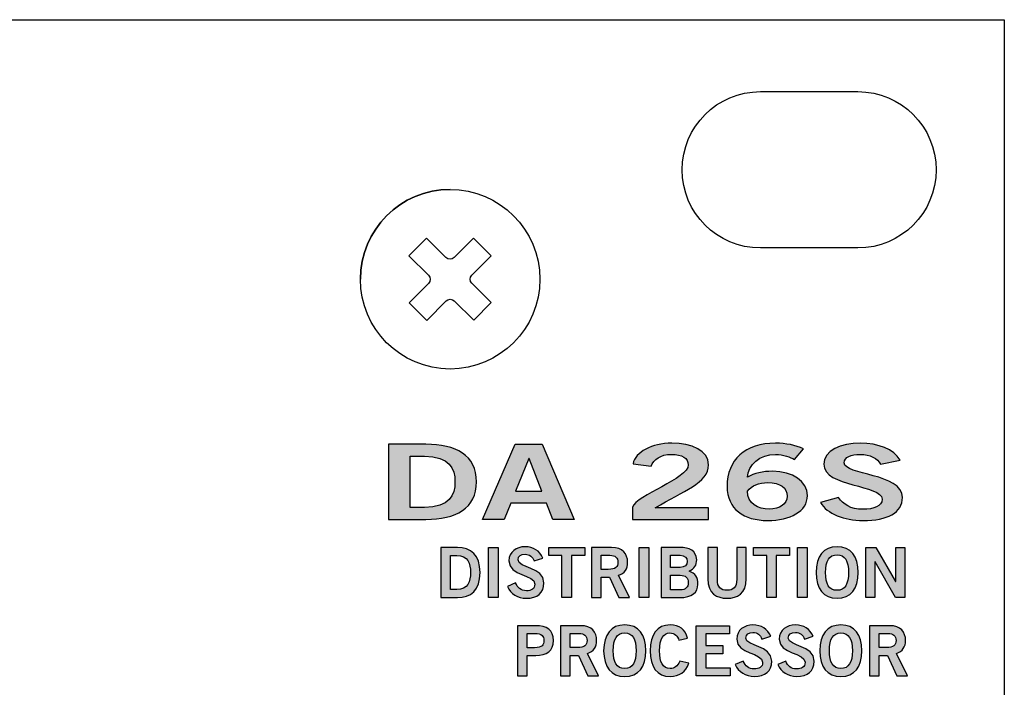
# Model space of a CAD drawing. Extents: x 0 to 19, y 0 to 1.7.
# Drawn here: x 17.4 to 19, y 0.7 to 1.7 of the extents above; entities that cross this region are included whole.
import ezdxf

# ---------------------------------------------------------------- set-up
doc = ezdxf.new("R2010")
doc.units = 0
doc.header["$MEASUREMENT"] = 0
for name, color, linetype in [('HARDWARE', 7, 'CONTINUOUS'), ('METAL', 7, 'CONTINUOUS'), ('WHITE', 7, 'CONTINUOUS')]:
    doc.layers.add(name, color=color, linetype=linetype)

# ---------------------------------------------------------------- blocks, each defined once
blk = doc.blocks.new('BLOCK_284')
at = {"layer": 'WHITE'}
h = blk.add_hatch(color=7, dxfattribs=at)
h.dxf.hatch_style = 2
edge = h.paths.add_edge_path()
edge.add_spline(control_points=[(18.0155, 1.0512), (18.0155, 1.0512), (18.0753, 1.0512), (18.0753, 1.0512), (18.1231, 1.0512), (18.1561, 1.0336), (18.1563, 0.9911), (18.1561, 0.9486), (18.1231, 0.931), (18.0753, 0.931), (18.0753, 0.931), (18.0155, 0.931), (18.0155, 0.931), (18.0155, 0.931), (18.0155, 1.0512), (18.0155, 1.0512)], knot_values=[0, 0, 0, 0, 1, 1, 1, 2, 2, 2, 3, 3, 3, 4, 4, 4, 5, 5, 5, 5], degree=3, periodic=1)
edge = h.paths.add_edge_path()
edge.add_spline(control_points=[(18.05, 0.9503), (18.05, 0.9503), (18.0731, 0.9503), (18.0731, 0.9503), (18.1126, 0.9503), (18.1218, 0.9696), (18.1218, 0.9911), (18.1218, 1.0126), (18.1126, 1.0319), (18.0731, 1.0319), (18.0731, 1.0319), (18.05, 1.0319), (18.05, 1.0319), (18.05, 1.0319), (18.05, 0.9503), (18.05, 0.9503)], knot_values=[0, 0, 0, 0, 1, 1, 1, 2, 2, 2, 3, 3, 3, 4, 4, 4, 5, 5, 5, 5], degree=3, periodic=1)
h = blk.add_hatch(color=7, dxfattribs=at)
h.dxf.hatch_style = 2
h.paths.add_polyline_path([(18.218, 1.0514), (18.2611, 1.0514), (18.3123, 0.931), (18.2781, 0.931), (18.2681, 0.957), (18.211, 0.957), (18.2003, 0.931), (18.166, 0.931)])
h.paths.add_polyline_path([(18.2185, 0.976), (18.2606, 0.976), (18.2403, 1.0283), (18.2398, 1.0283)])
h = blk.add_hatch(color=7, dxfattribs=at)
h.dxf.hatch_style = 2
edge = h.paths.add_edge_path()
edge.add_spline(control_points=[(18.4058, 0.931), (18.4058, 0.931), (18.4058, 0.9508), (18.4058, 0.9508), (18.4113, 0.9696), (18.4948, 0.9963), (18.4948, 1.0183), (18.4948, 1.0288), (18.4845, 1.0349), (18.468, 1.0349), (18.45, 1.0349), (18.4395, 1.0269), (18.4355, 1.0159), (18.4355, 1.0159), (18.4065, 1.0201), (18.4065, 1.0201), (18.4103, 1.0386), (18.4363, 1.0529), (18.4685, 1.0529), (18.5003, 1.0529), (18.5273, 1.0408), (18.5273, 1.0183), (18.5273, 0.9889), (18.4868, 0.9769), (18.4418, 0.9496), (18.4418, 0.9496), (18.5273, 0.9496), (18.5273, 0.9496), (18.5273, 0.9496), (18.5273, 0.931), (18.5273, 0.931), (18.5273, 0.931), (18.4058, 0.931), (18.4058, 0.931)], knot_values=[0, 0, 0, 0, 1, 1, 1, 2, 2, 2, 3, 3, 3, 4, 4, 4, 5, 5, 5, 6, 6, 6, 7, 7, 7, 8, 8, 8, 9, 9, 9, 10, 10, 10, 11, 11, 11, 11], degree=3, periodic=1)
h = blk.add_hatch(color=7, dxfattribs=at)
h.dxf.hatch_style = 2
edge = h.paths.add_edge_path()
edge.add_spline(control_points=[(18.6648, 1.0266), (18.6573, 1.0309), (18.6473, 1.0349), (18.6343, 1.0349), (18.6098, 1.0349), (18.5898, 1.0186), (18.5893, 0.9983), (18.601, 1.0051), (18.6133, 1.0079), (18.6298, 1.0079), (18.6616, 1.0079), (18.6851, 0.9919), (18.6853, 0.969), (18.6851, 0.9438), (18.6578, 0.9293), (18.6215, 0.9293), (18.5838, 0.9293), (18.5568, 0.9473), (18.5568, 0.9839), (18.5568, 1.0259), (18.5853, 1.0529), (18.6343, 1.0529), (18.6518, 1.0529), (18.6653, 1.0496), (18.6791, 1.0439), (18.6791, 1.0439), (18.6648, 1.0266), (18.6648, 1.0266)], knot_values=[0, 0, 0, 0, 1, 1, 1, 2, 2, 2, 3, 3, 3, 4, 4, 4, 5, 5, 5, 6, 6, 6, 7, 7, 7, 8, 8, 8, 9, 9, 9, 9], degree=3, periodic=1)
edge = h.paths.add_edge_path()
edge.add_spline(control_points=[(18.6218, 0.9899), (18.6073, 0.9899), (18.5963, 0.9853), (18.5893, 0.9763), (18.5893, 0.956), (18.6065, 0.9473), (18.624, 0.9473), (18.6413, 0.9473), (18.653, 0.9556), (18.6528, 0.9681), (18.653, 0.9814), (18.642, 0.9899), (18.6218, 0.9899)], knot_values=[0, 0, 0, 0, 1, 1, 1, 2, 2, 2, 3, 3, 3, 4, 4, 4, 4], degree=3, periodic=1)
h = blk.add_hatch(color=7, dxfattribs=at)
h.dxf.hatch_style = 2
edge = h.paths.add_edge_path()
edge.add_spline(control_points=[(18.8021, 1.0193), (18.7968, 1.0286), (18.7861, 1.0349), (18.7698, 1.0349), (18.7548, 1.0349), (18.744, 1.0309), (18.744, 1.0216), (18.744, 1.0009), (18.8371, 1.0053), (18.8371, 0.9663), (18.8371, 0.9416), (18.8138, 0.9293), (18.7738, 0.9293), (18.7443, 0.9293), (18.7165, 0.9403), (18.7063, 0.9578), (18.7063, 0.9578), (18.7348, 0.9661), (18.7348, 0.9661), (18.743, 0.9548), (18.7538, 0.9473), (18.774, 0.9473), (18.7913, 0.9473), (18.8046, 0.9516), (18.8046, 0.9633), (18.8046, 0.9869), (18.7115, 0.9823), (18.7115, 1.0193), (18.7115, 1.0408), (18.7385, 1.0529), (18.7698, 1.0529), (18.7988, 1.0529), (18.8228, 1.0432), (18.8336, 1.0258), (18.8336, 1.0258), (18.8021, 1.0193), (18.8021, 1.0193)], knot_values=[0, 0, 0, 0, 1, 1, 1, 2, 2, 2, 3, 3, 3, 4, 4, 4, 5, 5, 5, 6, 6, 6, 7, 7, 7, 8, 8, 8, 9, 9, 9, 10, 10, 10, 11, 11, 11, 12, 12, 12, 12], degree=3, periodic=1)
h = blk.add_hatch(color=7, dxfattribs=at)
h.dxf.hatch_style = 2
edge = h.paths.add_edge_path()
edge.add_spline(control_points=[(18.0994, 0.8862), (18.0994, 0.8862), (18.1259, 0.8862), (18.1259, 0.8862), (18.1471, 0.8862), (18.1618, 0.8744), (18.1619, 0.8461), (18.1618, 0.8177), (18.1471, 0.806), (18.1259, 0.806), (18.1259, 0.806), (18.0994, 0.806), (18.0994, 0.806), (18.0994, 0.806), (18.0994, 0.8862), (18.0994, 0.8862)], knot_values=[0, 0, 0, 0, 1, 1, 1, 2, 2, 2, 3, 3, 3, 4, 4, 4, 5, 5, 5, 5], degree=3, periodic=1)
edge = h.paths.add_edge_path()
edge.add_spline(control_points=[(18.1147, 0.8189), (18.1147, 0.8189), (18.1249, 0.8189), (18.1249, 0.8189), (18.1424, 0.8189), (18.1466, 0.8317), (18.1466, 0.8461), (18.1466, 0.8604), (18.1424, 0.8733), (18.1249, 0.8733), (18.1249, 0.8733), (18.1147, 0.8733), (18.1147, 0.8733), (18.1147, 0.8733), (18.1147, 0.8189), (18.1147, 0.8189)], knot_values=[0, 0, 0, 0, 1, 1, 1, 2, 2, 2, 3, 3, 3, 4, 4, 4, 5, 5, 5, 5], degree=3, periodic=1)
h = blk.add_hatch(color=7, dxfattribs=at)
h.dxf.hatch_style = 2
h.paths.add_polyline_path([(18.1756, 0.806), (18.1756, 0.8862), (18.1909, 0.8862), (18.1909, 0.806)])
h = blk.add_hatch(color=7, dxfattribs=at)
h.dxf.hatch_style = 2
edge = h.paths.add_edge_path()
edge.add_spline(control_points=[(18.2483, 0.8648), (18.246, 0.8711), (18.2412, 0.8753), (18.234, 0.8753), (18.2273, 0.8753), (18.2226, 0.8726), (18.2226, 0.8664), (18.2226, 0.8526), (18.2639, 0.8555), (18.2639, 0.8295), (18.2639, 0.8131), (18.2536, 0.8049), (18.2358, 0.8049), (18.2227, 0.8049), (18.2104, 0.8122), (18.2058, 0.8239), (18.2058, 0.8239), (18.2185, 0.8294), (18.2185, 0.8294), (18.2221, 0.8219), (18.2269, 0.8169), (18.2359, 0.8169), (18.2436, 0.8169), (18.2494, 0.8197), (18.2494, 0.8275), (18.2494, 0.8433), (18.2081, 0.8402), (18.2081, 0.8648), (18.2081, 0.8792), (18.2201, 0.8873), (18.234, 0.8873), (18.2469, 0.8873), (18.2576, 0.8808), (18.2623, 0.8692), (18.2623, 0.8692), (18.2483, 0.8648), (18.2483, 0.8648)], knot_values=[0, 0, 0, 0, 1, 1, 1, 2, 2, 2, 3, 3, 3, 4, 4, 4, 5, 5, 5, 6, 6, 6, 7, 7, 7, 8, 8, 8, 9, 9, 9, 10, 10, 10, 11, 11, 11, 12, 12, 12, 12], degree=3, periodic=1)
h = blk.add_hatch(color=7, dxfattribs=at)
h.dxf.hatch_style = 2
h.paths.add_polyline_path([(18.3292, 0.8863), (18.3292, 0.8734), (18.3082, 0.8734), (18.3082, 0.806), (18.2929, 0.806), (18.2929, 0.8734), (18.2719, 0.8734), (18.2719, 0.8863)])
h = blk.add_hatch(color=7, dxfattribs=at)
h.dxf.hatch_style = 2
edge = h.paths.add_edge_path()
edge.add_spline(control_points=[(18.3401, 0.806), (18.3401, 0.806), (18.3401, 0.8862), (18.3401, 0.8862), (18.3401, 0.8862), (18.3721, 0.8862), (18.3721, 0.8862), (18.3903, 0.8862), (18.3976, 0.8756), (18.3978, 0.8624), (18.3979, 0.8525), (18.3929, 0.8445), (18.3831, 0.8417), (18.3831, 0.8417), (18.4008, 0.806), (18.4008, 0.806), (18.4008, 0.806), (18.3838, 0.806), (18.3838, 0.806), (18.3838, 0.806), (18.3687, 0.8386), (18.3687, 0.8386), (18.3687, 0.8386), (18.3555, 0.8386), (18.3555, 0.8386), (18.3555, 0.8386), (18.3555, 0.806), (18.3555, 0.806), (18.3555, 0.806), (18.3401, 0.806), (18.3401, 0.806)], knot_values=[0, 0, 0, 0, 1, 1, 1, 2, 2, 2, 3, 3, 3, 4, 4, 4, 5, 5, 5, 6, 6, 6, 7, 7, 7, 8, 8, 8, 9, 9, 9, 10, 10, 10, 10], degree=3, periodic=1)
edge = h.paths.add_edge_path()
edge.add_spline(control_points=[(18.3555, 0.8511), (18.3555, 0.8511), (18.3668, 0.8511), (18.3668, 0.8511), (18.3788, 0.8511), (18.3824, 0.8548), (18.3824, 0.8624), (18.3824, 0.8699), (18.3779, 0.8737), (18.3695, 0.8737), (18.3695, 0.8737), (18.3555, 0.8737), (18.3555, 0.8737), (18.3555, 0.8737), (18.3555, 0.8511), (18.3555, 0.8511)], knot_values=[0, 0, 0, 0, 1, 1, 1, 2, 2, 2, 3, 3, 3, 4, 4, 4, 5, 5, 5, 5], degree=3, periodic=1)
h = blk.add_hatch(color=7, dxfattribs=at)
h.dxf.hatch_style = 2
h.paths.add_polyline_path([(18.4164, 0.806), (18.4164, 0.8862), (18.4317, 0.8862), (18.4317, 0.806)])
h = blk.add_hatch(color=7, dxfattribs=at)
h.dxf.hatch_style = 2
edge = h.paths.add_edge_path()
edge.add_spline(control_points=[(18.4512, 0.8862), (18.4512, 0.8862), (18.481, 0.8862), (18.481, 0.8862), (18.497, 0.8862), (18.5073, 0.8808), (18.5082, 0.8665), (18.5082, 0.8582), (18.5048, 0.8517), (18.496, 0.8483), (18.5064, 0.8441), (18.51, 0.8393), (18.51, 0.8271), (18.51, 0.8146), (18.5012, 0.806), (18.4808, 0.806), (18.4808, 0.806), (18.4512, 0.806), (18.4512, 0.806), (18.4512, 0.806), (18.4512, 0.8862), (18.4512, 0.8862)], knot_values=[0, 0, 0, 0, 1, 1, 1, 2, 2, 2, 3, 3, 3, 4, 4, 4, 5, 5, 5, 6, 6, 6, 7, 7, 7, 7], degree=3, periodic=1)
edge = h.paths.add_edge_path()
edge.add_spline(control_points=[(18.4666, 0.8542), (18.4666, 0.8542), (18.4819, 0.8542), (18.4819, 0.8542), (18.4892, 0.8542), (18.4929, 0.8584), (18.4929, 0.8639), (18.4929, 0.8695), (18.4892, 0.8737), (18.4819, 0.8737), (18.4819, 0.8737), (18.4666, 0.8737), (18.4666, 0.8737), (18.4666, 0.8737), (18.4666, 0.8542), (18.4666, 0.8542)], knot_values=[0, 0, 0, 0, 1, 1, 1, 2, 2, 2, 3, 3, 3, 4, 4, 4, 5, 5, 5, 5], degree=3, periodic=1)
edge = h.paths.add_edge_path()
edge.add_spline(control_points=[(18.4666, 0.8184), (18.4666, 0.8184), (18.4819, 0.8184), (18.4819, 0.8184), (18.4908, 0.8184), (18.4947, 0.8224), (18.4947, 0.8301), (18.4947, 0.8377), (18.4908, 0.8417), (18.4819, 0.8417), (18.4819, 0.8417), (18.4666, 0.8417), (18.4666, 0.8417), (18.4666, 0.8417), (18.4666, 0.8184), (18.4666, 0.8184)], knot_values=[0, 0, 0, 0, 1, 1, 1, 2, 2, 2, 3, 3, 3, 4, 4, 4, 5, 5, 5, 5], degree=3, periodic=1)
h = blk.add_hatch(color=7, dxfattribs=at)
h.dxf.hatch_style = 2
edge = h.paths.add_edge_path()
edge.add_spline(control_points=[(18.5722, 0.8862), (18.5722, 0.8862), (18.5875, 0.8862), (18.5875, 0.8862), (18.5875, 0.8862), (18.5875, 0.836), (18.5875, 0.836), (18.5875, 0.8125), (18.5731, 0.8049), (18.5568, 0.8049), (18.5405, 0.8049), (18.526, 0.8125), (18.526, 0.836), (18.526, 0.836), (18.526, 0.8862), (18.526, 0.8862), (18.526, 0.8862), (18.5413, 0.8862), (18.5413, 0.8862), (18.5413, 0.8862), (18.5413, 0.8353), (18.5413, 0.8353), (18.5413, 0.8223), (18.5465, 0.8177), (18.5568, 0.8177), (18.5671, 0.8177), (18.5722, 0.8223), (18.5722, 0.8353), (18.5722, 0.8353), (18.5722, 0.8862), (18.5722, 0.8862)], knot_values=[0, 0, 0, 0, 1, 1, 1, 2, 2, 2, 3, 3, 3, 4, 4, 4, 5, 5, 5, 6, 6, 6, 7, 7, 7, 8, 8, 8, 9, 9, 9, 10, 10, 10, 10], degree=3, periodic=1)
h = blk.add_hatch(color=7, dxfattribs=at)
h.dxf.hatch_style = 2
h.paths.add_polyline_path([(18.6564, 0.8863), (18.6564, 0.8734), (18.6354, 0.8734), (18.6354, 0.806), (18.6201, 0.806), (18.6201, 0.8734), (18.5991, 0.8734), (18.5991, 0.8863)])
h = blk.add_hatch(color=7, dxfattribs=at)
h.dxf.hatch_style = 2
h.paths.add_polyline_path([(18.6695, 0.806), (18.6695, 0.8862), (18.6848, 0.8862), (18.6848, 0.806)])
h = blk.add_hatch(color=7, dxfattribs=at)
h.dxf.hatch_style = 2
edge = h.paths.add_edge_path()
edge.add_spline(control_points=[(18.7327, 0.8049), (18.7108, 0.8049), (18.699, 0.8199), (18.699, 0.8461), (18.699, 0.8723), (18.7108, 0.8873), (18.7327, 0.8873), (18.7545, 0.8873), (18.7663, 0.8723), (18.7663, 0.8461), (18.7663, 0.8199), (18.7545, 0.8049), (18.7327, 0.8049)], knot_values=[0, 0, 0, 0, 1, 1, 1, 2, 2, 2, 3, 3, 3, 4, 4, 4, 4], degree=3, periodic=1)
edge = h.paths.add_edge_path()
edge.add_spline(control_points=[(18.7327, 0.8744), (18.7201, 0.8744), (18.7143, 0.8648), (18.7143, 0.8461), (18.7141, 0.8273), (18.72, 0.8177), (18.7327, 0.8177), (18.7452, 0.8177), (18.751, 0.8273), (18.751, 0.8461), (18.751, 0.8648), (18.7452, 0.8744), (18.7327, 0.8744)], knot_values=[0, 0, 0, 0, 1, 1, 1, 2, 2, 2, 3, 3, 3, 4, 4, 4, 4], degree=3, periodic=1)
h = blk.add_hatch(color=7, dxfattribs=at)
h.dxf.hatch_style = 2
h.paths.add_polyline_path([(18.7788, 0.806), (18.7788, 0.8862), (18.7948, 0.8862), (18.8263, 0.8315), (18.8265, 0.8315), (18.8265, 0.8862), (18.841, 0.8862), (18.841, 0.806), (18.8262, 0.806), (18.7934, 0.8631), (18.7932, 0.8631), (18.7932, 0.806)])
h = blk.add_hatch(color=7, dxfattribs=at)
h.dxf.hatch_style = 2
edge = h.paths.add_edge_path()
edge.add_spline(control_points=[(18.2217, 0.681), (18.2217, 0.681), (18.2217, 0.7611), (18.2217, 0.7611), (18.2217, 0.7611), (18.251, 0.7611), (18.251, 0.7611), (18.2683, 0.7611), (18.2793, 0.7539), (18.2793, 0.7373), (18.2793, 0.7206), (18.2683, 0.7134), (18.251, 0.7134), (18.251, 0.7134), (18.237, 0.7134), (18.237, 0.7134), (18.237, 0.7134), (18.237, 0.681), (18.237, 0.681), (18.237, 0.681), (18.2217, 0.681), (18.2217, 0.681)], knot_values=[0, 0, 0, 0, 1, 1, 1, 2, 2, 2, 3, 3, 3, 4, 4, 4, 5, 5, 5, 6, 6, 6, 7, 7, 7, 7], degree=3, periodic=1)
edge = h.paths.add_edge_path()
edge.add_spline(control_points=[(18.237, 0.7258), (18.237, 0.7258), (18.2492, 0.7258), (18.2492, 0.7258), (18.2608, 0.7258), (18.264, 0.7302), (18.264, 0.7373), (18.264, 0.7444), (18.2608, 0.7487), (18.2492, 0.7487), (18.2492, 0.7487), (18.237, 0.7487), (18.237, 0.7487), (18.237, 0.7487), (18.237, 0.7258), (18.237, 0.7258)], knot_values=[0, 0, 0, 0, 1, 1, 1, 2, 2, 2, 3, 3, 3, 4, 4, 4, 5, 5, 5, 5], degree=3, periodic=1)
h = blk.add_hatch(color=7, dxfattribs=at)
h.dxf.hatch_style = 2
edge = h.paths.add_edge_path()
edge.add_spline(control_points=[(18.2907, 0.681), (18.2907, 0.681), (18.2907, 0.7611), (18.2907, 0.7611), (18.2907, 0.7611), (18.3227, 0.7611), (18.3227, 0.7611), (18.3409, 0.7611), (18.3482, 0.7506), (18.3483, 0.7374), (18.3484, 0.7275), (18.3434, 0.7195), (18.3337, 0.7167), (18.3337, 0.7167), (18.3513, 0.681), (18.3513, 0.681), (18.3513, 0.681), (18.3343, 0.681), (18.3343, 0.681), (18.3343, 0.681), (18.3192, 0.7136), (18.3192, 0.7136), (18.3192, 0.7136), (18.306, 0.7136), (18.306, 0.7136), (18.306, 0.7136), (18.306, 0.681), (18.306, 0.681), (18.306, 0.681), (18.2907, 0.681), (18.2907, 0.681)], knot_values=[0, 0, 0, 0, 1, 1, 1, 2, 2, 2, 3, 3, 3, 4, 4, 4, 5, 5, 5, 6, 6, 6, 7, 7, 7, 8, 8, 8, 9, 9, 9, 10, 10, 10, 10], degree=3, periodic=1)
edge = h.paths.add_edge_path()
edge.add_spline(control_points=[(18.306, 0.7261), (18.306, 0.7261), (18.3173, 0.7261), (18.3173, 0.7261), (18.3293, 0.7261), (18.333, 0.7298), (18.333, 0.7374), (18.333, 0.7449), (18.3284, 0.7487), (18.32, 0.7487), (18.32, 0.7487), (18.306, 0.7487), (18.306, 0.7487), (18.306, 0.7487), (18.306, 0.7261), (18.306, 0.7261)], knot_values=[0, 0, 0, 0, 1, 1, 1, 2, 2, 2, 3, 3, 3, 4, 4, 4, 5, 5, 5, 5], degree=3, periodic=1)
h = blk.add_hatch(color=7, dxfattribs=at)
h.dxf.hatch_style = 2
edge = h.paths.add_edge_path()
edge.add_spline(control_points=[(18.3931, 0.6799), (18.3712, 0.6799), (18.3595, 0.6949), (18.3595, 0.7211), (18.3595, 0.7473), (18.3712, 0.7623), (18.3931, 0.7623), (18.415, 0.7623), (18.4268, 0.7473), (18.4268, 0.7211), (18.4268, 0.6949), (18.415, 0.6799), (18.3931, 0.6799)], knot_values=[0, 0, 0, 0, 1, 1, 1, 2, 2, 2, 3, 3, 3, 4, 4, 4, 4], degree=3, periodic=1)
edge = h.paths.add_edge_path()
edge.add_spline(control_points=[(18.3931, 0.7494), (18.3806, 0.7494), (18.3748, 0.7398), (18.3748, 0.7211), (18.3746, 0.7023), (18.3805, 0.6927), (18.3931, 0.6927), (18.4057, 0.6927), (18.4114, 0.7023), (18.4114, 0.7211), (18.4114, 0.7398), (18.4057, 0.7494), (18.3931, 0.7494)], knot_values=[0, 0, 0, 0, 1, 1, 1, 2, 2, 2, 3, 3, 3, 4, 4, 4, 4], degree=3, periodic=1)
h = blk.add_hatch(color=7, dxfattribs=at)
h.dxf.hatch_style = 2
edge = h.paths.add_edge_path()
edge.add_spline(control_points=[(18.4799, 0.7378), (18.4777, 0.7446), (18.4729, 0.7494), (18.4653, 0.7494), (18.4551, 0.7494), (18.4489, 0.7398), (18.4489, 0.7211), (18.4487, 0.7023), (18.4542, 0.6927), (18.4658, 0.6927), (18.4727, 0.6927), (18.4769, 0.6952), (18.4814, 0.7046), (18.4814, 0.7046), (18.4956, 0.7009), (18.4956, 0.7009), (18.4909, 0.687), (18.4804, 0.6799), (18.4658, 0.6799), (18.4453, 0.6799), (18.4336, 0.6949), (18.4336, 0.7211), (18.4336, 0.7473), (18.4453, 0.7623), (18.4658, 0.7623), (18.4811, 0.7623), (18.49, 0.7554), (18.4938, 0.7412), (18.4938, 0.7412), (18.4799, 0.7378), (18.4799, 0.7378)], knot_values=[0, 0, 0, 0, 1, 1, 1, 2, 2, 2, 3, 3, 3, 4, 4, 4, 5, 5, 5, 6, 6, 6, 7, 7, 7, 8, 8, 8, 9, 9, 9, 10, 10, 10, 10], degree=3, periodic=1)
h = blk.add_hatch(color=7, dxfattribs=at)
h.dxf.hatch_style = 2
h.paths.add_polyline_path([(18.5075, 0.681), (18.5075, 0.7611), (18.5605, 0.7611), (18.5605, 0.7483), (18.5228, 0.7483), (18.5228, 0.7292), (18.5502, 0.7292), (18.5502, 0.7163), (18.5228, 0.7163), (18.5228, 0.6939), (18.5618, 0.6939), (18.5618, 0.681)])
h = blk.add_hatch(color=7, dxfattribs=at)
h.dxf.hatch_style = 2
edge = h.paths.add_edge_path()
edge.add_spline(control_points=[(18.6125, 0.7398), (18.6102, 0.7461), (18.6054, 0.7503), (18.5982, 0.7503), (18.5916, 0.7503), (18.5868, 0.7476), (18.5868, 0.7414), (18.5868, 0.7276), (18.6281, 0.7305), (18.6281, 0.7045), (18.6281, 0.6881), (18.6178, 0.6799), (18.6, 0.6799), (18.5869, 0.6799), (18.5746, 0.6872), (18.57, 0.6989), (18.57, 0.6989), (18.5827, 0.7044), (18.5827, 0.7044), (18.5863, 0.6969), (18.5911, 0.6919), (18.6001, 0.6919), (18.6078, 0.6919), (18.6137, 0.6947), (18.6137, 0.7025), (18.6137, 0.7183), (18.5723, 0.7152), (18.5723, 0.7398), (18.5723, 0.7542), (18.5843, 0.7623), (18.5982, 0.7623), (18.6111, 0.7623), (18.6218, 0.7558), (18.6265, 0.7442), (18.6265, 0.7442), (18.6125, 0.7398), (18.6125, 0.7398)], knot_values=[0, 0, 0, 0, 1, 1, 1, 2, 2, 2, 3, 3, 3, 4, 4, 4, 5, 5, 5, 6, 6, 6, 7, 7, 7, 8, 8, 8, 9, 9, 9, 10, 10, 10, 11, 11, 11, 12, 12, 12, 12], degree=3, periodic=1)
h = blk.add_hatch(color=7, dxfattribs=at)
h.dxf.hatch_style = 2
edge = h.paths.add_edge_path()
edge.add_spline(control_points=[(18.6804, 0.7398), (18.6781, 0.7461), (18.6733, 0.7503), (18.6661, 0.7503), (18.6594, 0.7503), (18.6547, 0.7476), (18.6547, 0.7414), (18.6547, 0.7276), (18.696, 0.7305), (18.696, 0.7045), (18.696, 0.6881), (18.6857, 0.6799), (18.6679, 0.6799), (18.6548, 0.6799), (18.6425, 0.6872), (18.6379, 0.6989), (18.6379, 0.6989), (18.6506, 0.7044), (18.6506, 0.7044), (18.6542, 0.6969), (18.659, 0.6919), (18.668, 0.6919), (18.6757, 0.6919), (18.6815, 0.6947), (18.6815, 0.7025), (18.6815, 0.7183), (18.6402, 0.7152), (18.6402, 0.7398), (18.6402, 0.7542), (18.6522, 0.7623), (18.6661, 0.7623), (18.679, 0.7623), (18.6897, 0.7558), (18.6944, 0.7442), (18.6944, 0.7442), (18.6804, 0.7398), (18.6804, 0.7398)], knot_values=[0, 0, 0, 0, 1, 1, 1, 2, 2, 2, 3, 3, 3, 4, 4, 4, 5, 5, 5, 6, 6, 6, 7, 7, 7, 8, 8, 8, 9, 9, 9, 10, 10, 10, 11, 11, 11, 12, 12, 12, 12], degree=3, periodic=1)
h = blk.add_hatch(color=7, dxfattribs=at)
h.dxf.hatch_style = 2
edge = h.paths.add_edge_path()
edge.add_spline(control_points=[(18.7388, 0.6799), (18.7169, 0.6799), (18.7051, 0.6949), (18.7051, 0.7211), (18.7051, 0.7473), (18.7169, 0.7623), (18.7388, 0.7623), (18.7606, 0.7623), (18.7724, 0.7473), (18.7724, 0.7211), (18.7724, 0.6949), (18.7606, 0.6799), (18.7388, 0.6799)], knot_values=[0, 0, 0, 0, 1, 1, 1, 2, 2, 2, 3, 3, 3, 4, 4, 4, 4], degree=3, periodic=1)
edge = h.paths.add_edge_path()
edge.add_spline(control_points=[(18.7388, 0.7494), (18.7262, 0.7494), (18.7204, 0.7398), (18.7204, 0.7211), (18.7202, 0.7023), (18.7261, 0.6927), (18.7388, 0.6927), (18.7513, 0.6927), (18.7571, 0.7023), (18.7571, 0.7211), (18.7571, 0.7398), (18.7513, 0.7494), (18.7388, 0.7494)], knot_values=[0, 0, 0, 0, 1, 1, 1, 2, 2, 2, 3, 3, 3, 4, 4, 4, 4], degree=3, periodic=1)
h = blk.add_hatch(color=7, dxfattribs=at)
h.dxf.hatch_style = 2
edge = h.paths.add_edge_path()
edge.add_spline(control_points=[(18.7846, 0.681), (18.7846, 0.681), (18.7846, 0.7611), (18.7846, 0.7611), (18.7846, 0.7611), (18.8166, 0.7611), (18.8166, 0.7611), (18.8348, 0.7611), (18.8421, 0.7506), (18.8422, 0.7374), (18.8423, 0.7275), (18.8373, 0.7195), (18.8275, 0.7167), (18.8275, 0.7167), (18.8452, 0.681), (18.8452, 0.681), (18.8452, 0.681), (18.8282, 0.681), (18.8282, 0.681), (18.8282, 0.681), (18.8131, 0.7136), (18.8131, 0.7136), (18.8131, 0.7136), (18.7999, 0.7136), (18.7999, 0.7136), (18.7999, 0.7136), (18.7999, 0.681), (18.7999, 0.681), (18.7999, 0.681), (18.7846, 0.681), (18.7846, 0.681)], knot_values=[0, 0, 0, 0, 1, 1, 1, 2, 2, 2, 3, 3, 3, 4, 4, 4, 5, 5, 5, 6, 6, 6, 7, 7, 7, 8, 8, 8, 9, 9, 9, 10, 10, 10, 10], degree=3, periodic=1)
edge = h.paths.add_edge_path()
edge.add_spline(control_points=[(18.7999, 0.7261), (18.7999, 0.7261), (18.8112, 0.7261), (18.8112, 0.7261), (18.8232, 0.7261), (18.8269, 0.7298), (18.8269, 0.7374), (18.8269, 0.7449), (18.8223, 0.7487), (18.8139, 0.7487), (18.8139, 0.7487), (18.7999, 0.7487), (18.7999, 0.7487), (18.7999, 0.7487), (18.7999, 0.7261), (18.7999, 0.7261)], knot_values=[0, 0, 0, 0, 1, 1, 1, 2, 2, 2, 3, 3, 3, 4, 4, 4, 5, 5, 5, 5], degree=3, periodic=1)
for points in [[(18.218, 1.0514), (18.2611, 1.0514), (18.3123, 0.931), (18.2781, 0.931), (18.2681, 0.957), (18.211, 0.957), (18.2003, 0.931), (18.166, 0.931), (18.218, 1.0514)], [(18.2185, 0.976), (18.2606, 0.976), (18.2403, 1.0283), (18.2398, 1.0283), (18.2185, 0.976)], [(18.1756, 0.806), (18.1756, 0.8862), (18.1909, 0.8862), (18.1909, 0.806), (18.1756, 0.806)], [(18.3292, 0.8863), (18.3292, 0.8734), (18.3082, 0.8734), (18.3082, 0.806), (18.2929, 0.806), (18.2929, 0.8734), (18.2719, 0.8734), (18.2719, 0.8863), (18.3292, 0.8863)], [(18.4164, 0.806), (18.4164, 0.8862), (18.4317, 0.8862), (18.4317, 0.806), (18.4164, 0.806)], [(18.6564, 0.8863), (18.6564, 0.8734), (18.6354, 0.8734), (18.6354, 0.806), (18.6201, 0.806), (18.6201, 0.8734), (18.5991, 0.8734), (18.5991, 0.8863), (18.6564, 0.8863)], [(18.6695, 0.806), (18.6695, 0.8862), (18.6848, 0.8862), (18.6848, 0.806), (18.6695, 0.806)], [(18.7788, 0.806), (18.7788, 0.8862), (18.7948, 0.8862), (18.8263, 0.8315), (18.8265, 0.8315), (18.8265, 0.8862), (18.841, 0.8862), (18.841, 0.806), (18.8262, 0.806), (18.7934, 0.8631), (18.7932, 0.8631), (18.7932, 0.806), (18.7788, 0.806)], [(18.5075, 0.681), (18.5075, 0.7611), (18.5605, 0.7611), (18.5605, 0.7483), (18.5228, 0.7483), (18.5228, 0.7292), (18.5502, 0.7292), (18.5502, 0.7163), (18.5228, 0.7163), (18.5228, 0.6939), (18.5618, 0.6939), (18.5618, 0.681), (18.5075, 0.681)]]:
    blk.add_lwpolyline(points, dxfattribs=at)
for points, knots in [([(18.0155, 1.0512), (18.0155, 1.0512), (18.0753, 1.0512), (18.0753, 1.0512), (18.1231, 1.0512), (18.1561, 1.0336), (18.1563, 0.9911), (18.1561, 0.9486), (18.1231, 0.931), (18.0753, 0.931), (18.0753, 0.931), (18.0155, 0.931), (18.0155, 0.931), (18.0155, 0.931), (18.0155, 1.0512), (18.0155, 1.0512)], [0, 0, 0, 0, 1, 1, 1, 2, 2, 2, 3, 3, 3, 4, 4, 4, 5, 5, 5, 5]), ([(18.4058, 0.931), (18.4058, 0.931), (18.4058, 0.9508), (18.4058, 0.9508), (18.4113, 0.9696), (18.4948, 0.9963), (18.4948, 1.0183), (18.4948, 1.0288), (18.4845, 1.0349), (18.468, 1.0349), (18.45, 1.0349), (18.4395, 1.0269), (18.4355, 1.0159), (18.4355, 1.0159), (18.4065, 1.0201), (18.4065, 1.0201), (18.4103, 1.0386), (18.4363, 1.0529), (18.4685, 1.0529), (18.5003, 1.0529), (18.5273, 1.0408), (18.5273, 1.0183), (18.5273, 0.9889), (18.4868, 0.9769), (18.4418, 0.9496), (18.4418, 0.9496), (18.5273, 0.9496), (18.5273, 0.9496), (18.5273, 0.9496), (18.5273, 0.931), (18.5273, 0.931), (18.5273, 0.931), (18.4058, 0.931), (18.4058, 0.931)], [0, 0, 0, 0, 1, 1, 1, 2, 2, 2, 3, 3, 3, 4, 4, 4, 5, 5, 5, 6, 6, 6, 7, 7, 7, 8, 8, 8, 9, 9, 9, 10, 10, 10, 11, 11, 11, 11]), ([(18.6648, 1.0266), (18.6573, 1.0309), (18.6473, 1.0349), (18.6343, 1.0349), (18.6098, 1.0349), (18.5898, 1.0186), (18.5893, 0.9983), (18.601, 1.0051), (18.6133, 1.0079), (18.6298, 1.0079), (18.6616, 1.0079), (18.6851, 0.9919), (18.6853, 0.969), (18.6851, 0.9438), (18.6578, 0.9293), (18.6215, 0.9293), (18.5838, 0.9293), (18.5568, 0.9473), (18.5568, 0.9839), (18.5568, 1.0259), (18.5853, 1.0529), (18.6343, 1.0529), (18.6518, 1.0529), (18.6653, 1.0496), (18.6791, 1.0439), (18.6791, 1.0439), (18.6648, 1.0266), (18.6648, 1.0266)], [0, 0, 0, 0, 1, 1, 1, 2, 2, 2, 3, 3, 3, 4, 4, 4, 5, 5, 5, 6, 6, 6, 7, 7, 7, 8, 8, 8, 9, 9, 9, 9]), ([(18.8021, 1.0193), (18.7968, 1.0286), (18.7861, 1.0349), (18.7698, 1.0349), (18.7548, 1.0349), (18.744, 1.0309), (18.744, 1.0216), (18.744, 1.0009), (18.8371, 1.0053), (18.8371, 0.9663), (18.8371, 0.9416), (18.8138, 0.9293), (18.7738, 0.9293), (18.7443, 0.9293), (18.7165, 0.9403), (18.7063, 0.9578), (18.7063, 0.9578), (18.7348, 0.9661), (18.7348, 0.9661), (18.743, 0.9548), (18.7538, 0.9473), (18.774, 0.9473), (18.7913, 0.9473), (18.8046, 0.9516), (18.8046, 0.9633), (18.8046, 0.9869), (18.7115, 0.9823), (18.7115, 1.0193), (18.7115, 1.0408), (18.7385, 1.0529), (18.7698, 1.0529), (18.7988, 1.0529), (18.8228, 1.0432), (18.8336, 1.0258), (18.8336, 1.0258), (18.8021, 1.0193), (18.8021, 1.0193)], [0, 0, 0, 0, 1, 1, 1, 2, 2, 2, 3, 3, 3, 4, 4, 4, 5, 5, 5, 6, 6, 6, 7, 7, 7, 8, 8, 8, 9, 9, 9, 10, 10, 10, 11, 11, 11, 12, 12, 12, 12]), ([(18.05, 0.9503), (18.05, 0.9503), (18.0731, 0.9503), (18.0731, 0.9503), (18.1126, 0.9503), (18.1218, 0.9696), (18.1218, 0.9911), (18.1218, 1.0126), (18.1126, 1.0319), (18.0731, 1.0319), (18.0731, 1.0319), (18.05, 1.0319), (18.05, 1.0319), (18.05, 1.0319), (18.05, 0.9503), (18.05, 0.9503)], [0, 0, 0, 0, 1, 1, 1, 2, 2, 2, 3, 3, 3, 4, 4, 4, 5, 5, 5, 5]), ([(18.6218, 0.9899), (18.6073, 0.9899), (18.5963, 0.9853), (18.5893, 0.9763), (18.5893, 0.956), (18.6065, 0.9473), (18.624, 0.9473), (18.6413, 0.9473), (18.653, 0.9556), (18.6528, 0.9681), (18.653, 0.9814), (18.642, 0.9899), (18.6218, 0.9899)], [0, 0, 0, 0, 1, 1, 1, 2, 2, 2, 3, 3, 3, 4, 4, 4, 4]), ([(18.0994, 0.8862), (18.0994, 0.8862), (18.1259, 0.8862), (18.1259, 0.8862), (18.1471, 0.8862), (18.1618, 0.8744), (18.1619, 0.8461), (18.1618, 0.8177), (18.1471, 0.806), (18.1259, 0.806), (18.1259, 0.806), (18.0994, 0.806), (18.0994, 0.806), (18.0994, 0.806), (18.0994, 0.8862), (18.0994, 0.8862)], [0, 0, 0, 0, 1, 1, 1, 2, 2, 2, 3, 3, 3, 4, 4, 4, 5, 5, 5, 5]), ([(18.2483, 0.8648), (18.246, 0.8711), (18.2412, 0.8753), (18.234, 0.8753), (18.2273, 0.8753), (18.2226, 0.8726), (18.2226, 0.8664), (18.2226, 0.8526), (18.2639, 0.8555), (18.2639, 0.8295), (18.2639, 0.8131), (18.2536, 0.8049), (18.2358, 0.8049), (18.2227, 0.8049), (18.2104, 0.8122), (18.2058, 0.8239), (18.2058, 0.8239), (18.2185, 0.8294), (18.2185, 0.8294), (18.2221, 0.8219), (18.2269, 0.8169), (18.2359, 0.8169), (18.2436, 0.8169), (18.2494, 0.8197), (18.2494, 0.8275), (18.2494, 0.8433), (18.2081, 0.8402), (18.2081, 0.8648), (18.2081, 0.8792), (18.2201, 0.8873), (18.234, 0.8873), (18.2469, 0.8873), (18.2576, 0.8808), (18.2623, 0.8692), (18.2623, 0.8692), (18.2483, 0.8648), (18.2483, 0.8648)], [0, 0, 0, 0, 1, 1, 1, 2, 2, 2, 3, 3, 3, 4, 4, 4, 5, 5, 5, 6, 6, 6, 7, 7, 7, 8, 8, 8, 9, 9, 9, 10, 10, 10, 11, 11, 11, 12, 12, 12, 12]), ([(18.3401, 0.806), (18.3401, 0.806), (18.3401, 0.8862), (18.3401, 0.8862), (18.3401, 0.8862), (18.3721, 0.8862), (18.3721, 0.8862), (18.3903, 0.8862), (18.3976, 0.8756), (18.3978, 0.8624), (18.3979, 0.8525), (18.3929, 0.8445), (18.3831, 0.8417), (18.3831, 0.8417), (18.4008, 0.806), (18.4008, 0.806), (18.4008, 0.806), (18.3838, 0.806), (18.3838, 0.806), (18.3838, 0.806), (18.3687, 0.8386), (18.3687, 0.8386), (18.3687, 0.8386), (18.3555, 0.8386), (18.3555, 0.8386), (18.3555, 0.8386), (18.3555, 0.806), (18.3555, 0.806), (18.3555, 0.806), (18.3401, 0.806), (18.3401, 0.806)], [0, 0, 0, 0, 1, 1, 1, 2, 2, 2, 3, 3, 3, 4, 4, 4, 5, 5, 5, 6, 6, 6, 7, 7, 7, 8, 8, 8, 9, 9, 9, 10, 10, 10, 10]), ([(18.4512, 0.8862), (18.4512, 0.8862), (18.481, 0.8862), (18.481, 0.8862), (18.497, 0.8862), (18.5073, 0.8808), (18.5082, 0.8665), (18.5082, 0.8582), (18.5048, 0.8517), (18.496, 0.8483), (18.5064, 0.8441), (18.51, 0.8393), (18.51, 0.8271), (18.51, 0.8146), (18.5012, 0.806), (18.4808, 0.806), (18.4808, 0.806), (18.4512, 0.806), (18.4512, 0.806), (18.4512, 0.806), (18.4512, 0.8862), (18.4512, 0.8862)], [0, 0, 0, 0, 1, 1, 1, 2, 2, 2, 3, 3, 3, 4, 4, 4, 5, 5, 5, 6, 6, 6, 7, 7, 7, 7]), ([(18.5722, 0.8862), (18.5722, 0.8862), (18.5875, 0.8862), (18.5875, 0.8862), (18.5875, 0.8862), (18.5875, 0.836), (18.5875, 0.836), (18.5875, 0.8125), (18.5731, 0.8049), (18.5568, 0.8049), (18.5405, 0.8049), (18.526, 0.8125), (18.526, 0.836), (18.526, 0.836), (18.526, 0.8862), (18.526, 0.8862), (18.526, 0.8862), (18.5413, 0.8862), (18.5413, 0.8862), (18.5413, 0.8862), (18.5413, 0.8353), (18.5413, 0.8353), (18.5413, 0.8223), (18.5465, 0.8177), (18.5568, 0.8177), (18.5671, 0.8177), (18.5722, 0.8223), (18.5722, 0.8353), (18.5722, 0.8353), (18.5722, 0.8862), (18.5722, 0.8862)], [0, 0, 0, 0, 1, 1, 1, 2, 2, 2, 3, 3, 3, 4, 4, 4, 5, 5, 5, 6, 6, 6, 7, 7, 7, 8, 8, 8, 9, 9, 9, 10, 10, 10, 10]), ([(18.7327, 0.8049), (18.7108, 0.8049), (18.699, 0.8199), (18.699, 0.8461), (18.699, 0.8723), (18.7108, 0.8873), (18.7327, 0.8873), (18.7545, 0.8873), (18.7663, 0.8723), (18.7663, 0.8461), (18.7663, 0.8199), (18.7545, 0.8049), (18.7327, 0.8049)], [0, 0, 0, 0, 1, 1, 1, 2, 2, 2, 3, 3, 3, 4, 4, 4, 4]), ([(18.1147, 0.8189), (18.1147, 0.8189), (18.1249, 0.8189), (18.1249, 0.8189), (18.1424, 0.8189), (18.1466, 0.8317), (18.1466, 0.8461), (18.1466, 0.8604), (18.1424, 0.8733), (18.1249, 0.8733), (18.1249, 0.8733), (18.1147, 0.8733), (18.1147, 0.8733), (18.1147, 0.8733), (18.1147, 0.8189), (18.1147, 0.8189)], [0, 0, 0, 0, 1, 1, 1, 2, 2, 2, 3, 3, 3, 4, 4, 4, 5, 5, 5, 5]), ([(18.3555, 0.8511), (18.3555, 0.8511), (18.3668, 0.8511), (18.3668, 0.8511), (18.3788, 0.8511), (18.3824, 0.8548), (18.3824, 0.8624), (18.3824, 0.8699), (18.3779, 0.8737), (18.3695, 0.8737), (18.3695, 0.8737), (18.3555, 0.8737), (18.3555, 0.8737), (18.3555, 0.8737), (18.3555, 0.8511), (18.3555, 0.8511)], [0, 0, 0, 0, 1, 1, 1, 2, 2, 2, 3, 3, 3, 4, 4, 4, 5, 5, 5, 5]), ([(18.4666, 0.8542), (18.4666, 0.8542), (18.4819, 0.8542), (18.4819, 0.8542), (18.4892, 0.8542), (18.4929, 0.8584), (18.4929, 0.8639), (18.4929, 0.8695), (18.4892, 0.8737), (18.4819, 0.8737), (18.4819, 0.8737), (18.4666, 0.8737), (18.4666, 0.8737), (18.4666, 0.8737), (18.4666, 0.8542), (18.4666, 0.8542)], [0, 0, 0, 0, 1, 1, 1, 2, 2, 2, 3, 3, 3, 4, 4, 4, 5, 5, 5, 5]), ([(18.7327, 0.8744), (18.7201, 0.8744), (18.7143, 0.8648), (18.7143, 0.8461), (18.7141, 0.8273), (18.72, 0.8177), (18.7327, 0.8177), (18.7452, 0.8177), (18.751, 0.8273), (18.751, 0.8461), (18.751, 0.8648), (18.7452, 0.8744), (18.7327, 0.8744)], [0, 0, 0, 0, 1, 1, 1, 2, 2, 2, 3, 3, 3, 4, 4, 4, 4]), ([(18.4666, 0.8184), (18.4666, 0.8184), (18.4819, 0.8184), (18.4819, 0.8184), (18.4908, 0.8184), (18.4947, 0.8224), (18.4947, 0.8301), (18.4947, 0.8377), (18.4908, 0.8417), (18.4819, 0.8417), (18.4819, 0.8417), (18.4666, 0.8417), (18.4666, 0.8417), (18.4666, 0.8417), (18.4666, 0.8184), (18.4666, 0.8184)], [0, 0, 0, 0, 1, 1, 1, 2, 2, 2, 3, 3, 3, 4, 4, 4, 5, 5, 5, 5]), ([(18.2217, 0.681), (18.2217, 0.681), (18.2217, 0.7611), (18.2217, 0.7611), (18.2217, 0.7611), (18.251, 0.7611), (18.251, 0.7611), (18.2683, 0.7611), (18.2793, 0.7539), (18.2793, 0.7373), (18.2793, 0.7206), (18.2683, 0.7134), (18.251, 0.7134), (18.251, 0.7134), (18.237, 0.7134), (18.237, 0.7134), (18.237, 0.7134), (18.237, 0.681), (18.237, 0.681), (18.237, 0.681), (18.2217, 0.681), (18.2217, 0.681)], [0, 0, 0, 0, 1, 1, 1, 2, 2, 2, 3, 3, 3, 4, 4, 4, 5, 5, 5, 6, 6, 6, 7, 7, 7, 7]), ([(18.2907, 0.681), (18.2907, 0.681), (18.2907, 0.7611), (18.2907, 0.7611), (18.2907, 0.7611), (18.3227, 0.7611), (18.3227, 0.7611), (18.3409, 0.7611), (18.3482, 0.7506), (18.3483, 0.7374), (18.3484, 0.7275), (18.3434, 0.7195), (18.3337, 0.7167), (18.3337, 0.7167), (18.3513, 0.681), (18.3513, 0.681), (18.3513, 0.681), (18.3343, 0.681), (18.3343, 0.681), (18.3343, 0.681), (18.3192, 0.7136), (18.3192, 0.7136), (18.3192, 0.7136), (18.306, 0.7136), (18.306, 0.7136), (18.306, 0.7136), (18.306, 0.681), (18.306, 0.681), (18.306, 0.681), (18.2907, 0.681), (18.2907, 0.681)], [0, 0, 0, 0, 1, 1, 1, 2, 2, 2, 3, 3, 3, 4, 4, 4, 5, 5, 5, 6, 6, 6, 7, 7, 7, 8, 8, 8, 9, 9, 9, 10, 10, 10, 10]), ([(18.3931, 0.6799), (18.3712, 0.6799), (18.3595, 0.6949), (18.3595, 0.7211), (18.3595, 0.7473), (18.3712, 0.7623), (18.3931, 0.7623), (18.415, 0.7623), (18.4268, 0.7473), (18.4268, 0.7211), (18.4268, 0.6949), (18.415, 0.6799), (18.3931, 0.6799)], [0, 0, 0, 0, 1, 1, 1, 2, 2, 2, 3, 3, 3, 4, 4, 4, 4]), ([(18.4799, 0.7378), (18.4777, 0.7446), (18.4729, 0.7494), (18.4653, 0.7494), (18.4551, 0.7494), (18.4489, 0.7398), (18.4489, 0.7211), (18.4487, 0.7023), (18.4542, 0.6927), (18.4658, 0.6927), (18.4727, 0.6927), (18.4769, 0.6952), (18.4814, 0.7046), (18.4814, 0.7046), (18.4956, 0.7009), (18.4956, 0.7009), (18.4909, 0.687), (18.4804, 0.6799), (18.4658, 0.6799), (18.4453, 0.6799), (18.4336, 0.6949), (18.4336, 0.7211), (18.4336, 0.7473), (18.4453, 0.7623), (18.4658, 0.7623), (18.4811, 0.7623), (18.49, 0.7554), (18.4938, 0.7412), (18.4938, 0.7412), (18.4799, 0.7378), (18.4799, 0.7378)], [0, 0, 0, 0, 1, 1, 1, 2, 2, 2, 3, 3, 3, 4, 4, 4, 5, 5, 5, 6, 6, 6, 7, 7, 7, 8, 8, 8, 9, 9, 9, 10, 10, 10, 10]), ([(18.6125, 0.7398), (18.6102, 0.7461), (18.6054, 0.7503), (18.5982, 0.7503), (18.5916, 0.7503), (18.5868, 0.7476), (18.5868, 0.7414), (18.5868, 0.7276), (18.6281, 0.7305), (18.6281, 0.7045), (18.6281, 0.6881), (18.6178, 0.6799), (18.6, 0.6799), (18.5869, 0.6799), (18.5746, 0.6872), (18.57, 0.6989), (18.57, 0.6989), (18.5827, 0.7044), (18.5827, 0.7044), (18.5863, 0.6969), (18.5911, 0.6919), (18.6001, 0.6919), (18.6078, 0.6919), (18.6137, 0.6947), (18.6137, 0.7025), (18.6137, 0.7183), (18.5723, 0.7152), (18.5723, 0.7398), (18.5723, 0.7542), (18.5843, 0.7623), (18.5982, 0.7623), (18.6111, 0.7623), (18.6218, 0.7558), (18.6265, 0.7442), (18.6265, 0.7442), (18.6125, 0.7398), (18.6125, 0.7398)], [0, 0, 0, 0, 1, 1, 1, 2, 2, 2, 3, 3, 3, 4, 4, 4, 5, 5, 5, 6, 6, 6, 7, 7, 7, 8, 8, 8, 9, 9, 9, 10, 10, 10, 11, 11, 11, 12, 12, 12, 12]), ([(18.6804, 0.7398), (18.6781, 0.7461), (18.6733, 0.7503), (18.6661, 0.7503), (18.6594, 0.7503), (18.6547, 0.7476), (18.6547, 0.7414), (18.6547, 0.7276), (18.696, 0.7305), (18.696, 0.7045), (18.696, 0.6881), (18.6857, 0.6799), (18.6679, 0.6799), (18.6548, 0.6799), (18.6425, 0.6872), (18.6379, 0.6989), (18.6379, 0.6989), (18.6506, 0.7044), (18.6506, 0.7044), (18.6542, 0.6969), (18.659, 0.6919), (18.668, 0.6919), (18.6757, 0.6919), (18.6815, 0.6947), (18.6815, 0.7025), (18.6815, 0.7183), (18.6402, 0.7152), (18.6402, 0.7398), (18.6402, 0.7542), (18.6522, 0.7623), (18.6661, 0.7623), (18.679, 0.7623), (18.6897, 0.7558), (18.6944, 0.7442), (18.6944, 0.7442), (18.6804, 0.7398), (18.6804, 0.7398)], [0, 0, 0, 0, 1, 1, 1, 2, 2, 2, 3, 3, 3, 4, 4, 4, 5, 5, 5, 6, 6, 6, 7, 7, 7, 8, 8, 8, 9, 9, 9, 10, 10, 10, 11, 11, 11, 12, 12, 12, 12]), ([(18.7388, 0.6799), (18.7169, 0.6799), (18.7051, 0.6949), (18.7051, 0.7211), (18.7051, 0.7473), (18.7169, 0.7623), (18.7388, 0.7623), (18.7606, 0.7623), (18.7724, 0.7473), (18.7724, 0.7211), (18.7724, 0.6949), (18.7606, 0.6799), (18.7388, 0.6799)], [0, 0, 0, 0, 1, 1, 1, 2, 2, 2, 3, 3, 3, 4, 4, 4, 4]), ([(18.7846, 0.681), (18.7846, 0.681), (18.7846, 0.7611), (18.7846, 0.7611), (18.7846, 0.7611), (18.8166, 0.7611), (18.8166, 0.7611), (18.8348, 0.7611), (18.8421, 0.7506), (18.8422, 0.7374), (18.8423, 0.7275), (18.8373, 0.7195), (18.8275, 0.7167), (18.8275, 0.7167), (18.8452, 0.681), (18.8452, 0.681), (18.8452, 0.681), (18.8282, 0.681), (18.8282, 0.681), (18.8282, 0.681), (18.8131, 0.7136), (18.8131, 0.7136), (18.8131, 0.7136), (18.7999, 0.7136), (18.7999, 0.7136), (18.7999, 0.7136), (18.7999, 0.681), (18.7999, 0.681), (18.7999, 0.681), (18.7846, 0.681), (18.7846, 0.681)], [0, 0, 0, 0, 1, 1, 1, 2, 2, 2, 3, 3, 3, 4, 4, 4, 5, 5, 5, 6, 6, 6, 7, 7, 7, 8, 8, 8, 9, 9, 9, 10, 10, 10, 10]), ([(18.237, 0.7258), (18.237, 0.7258), (18.2492, 0.7258), (18.2492, 0.7258), (18.2608, 0.7258), (18.264, 0.7302), (18.264, 0.7373), (18.264, 0.7444), (18.2608, 0.7487), (18.2492, 0.7487), (18.2492, 0.7487), (18.237, 0.7487), (18.237, 0.7487), (18.237, 0.7487), (18.237, 0.7258), (18.237, 0.7258)], [0, 0, 0, 0, 1, 1, 1, 2, 2, 2, 3, 3, 3, 4, 4, 4, 5, 5, 5, 5]), ([(18.306, 0.7261), (18.306, 0.7261), (18.3173, 0.7261), (18.3173, 0.7261), (18.3293, 0.7261), (18.333, 0.7298), (18.333, 0.7374), (18.333, 0.7449), (18.3284, 0.7487), (18.32, 0.7487), (18.32, 0.7487), (18.306, 0.7487), (18.306, 0.7487), (18.306, 0.7487), (18.306, 0.7261), (18.306, 0.7261)], [0, 0, 0, 0, 1, 1, 1, 2, 2, 2, 3, 3, 3, 4, 4, 4, 5, 5, 5, 5]), ([(18.3931, 0.7494), (18.3806, 0.7494), (18.3748, 0.7398), (18.3748, 0.7211), (18.3746, 0.7023), (18.3805, 0.6927), (18.3931, 0.6927), (18.4057, 0.6927), (18.4114, 0.7023), (18.4114, 0.7211), (18.4114, 0.7398), (18.4057, 0.7494), (18.3931, 0.7494)], [0, 0, 0, 0, 1, 1, 1, 2, 2, 2, 3, 3, 3, 4, 4, 4, 4]), ([(18.7388, 0.7494), (18.7262, 0.7494), (18.7204, 0.7398), (18.7204, 0.7211), (18.7202, 0.7023), (18.7261, 0.6927), (18.7388, 0.6927), (18.7513, 0.6927), (18.7571, 0.7023), (18.7571, 0.7211), (18.7571, 0.7398), (18.7513, 0.7494), (18.7388, 0.7494)], [0, 0, 0, 0, 1, 1, 1, 2, 2, 2, 3, 3, 3, 4, 4, 4, 4]), ([(18.7999, 0.7261), (18.7999, 0.7261), (18.8112, 0.7261), (18.8112, 0.7261), (18.8232, 0.7261), (18.8269, 0.7298), (18.8269, 0.7374), (18.8269, 0.7449), (18.8223, 0.7487), (18.8139, 0.7487), (18.8139, 0.7487), (18.7999, 0.7487), (18.7999, 0.7487), (18.7999, 0.7487), (18.7999, 0.7261), (18.7999, 0.7261)], [0, 0, 0, 0, 1, 1, 1, 2, 2, 2, 3, 3, 3, 4, 4, 4, 5, 5, 5, 5])]:
    blk.add_open_spline(points, degree=3, knots=knots, dxfattribs=at)
blk = doc.blocks.new('BLOCK_396')
at = {"layer": 'HARDWARE'}
for points in [[(18.1797, 1.3527), (18.1487, 1.3216)], [(18.1076, 1.2803), (18.0767, 1.2492)], [(18.1798, 1.2776), (18.1517, 1.2494)]]:
    blk.add_lwpolyline(points, dxfattribs=at)
for points, knots in [([(18.2575, 1.315), (18.2575, 1.3943), (18.1933, 1.4585), (18.114, 1.4585), (18.0348, 1.4585), (17.9705, 1.3943), (17.9705, 1.315), (17.9705, 1.2358), (18.0348, 1.1715), (18.114, 1.1715), (18.1933, 1.1715), (18.2575, 1.2358), (18.2575, 1.315)], [0, 0, 0, 0, 1, 1, 1, 2, 2, 2, 3, 3, 3, 4, 4, 4, 4]), ([(18.1205, 1.3498), (18.1205, 1.3498), (18.1514, 1.3808), (18.1514, 1.3808), (18.1514, 1.3808), (18.1797, 1.3527), (18.1797, 1.3527), (18.1797, 1.3527), (18.1487, 1.3216), (18.1487, 1.3216), (18.1451, 1.318), (18.1452, 1.3121), (18.1488, 1.3085), (18.1488, 1.3085), (18.1798, 1.2776), (18.1798, 1.2776), (18.1798, 1.2776), (18.1517, 1.2494), (18.1517, 1.2494), (18.1517, 1.2494), (18.1207, 1.2803), (18.1207, 1.2803), (18.117, 1.2839), (18.1111, 1.2839), (18.1076, 1.2803), (18.1076, 1.2803), (18.0767, 1.2492), (18.0767, 1.2492), (18.0767, 1.2492), (18.0484, 1.2773), (18.0484, 1.2773), (18.0484, 1.2773), (18.0793, 1.3084), (18.0793, 1.3084), (18.083, 1.312), (18.083, 1.3179), (18.0793, 1.3215), (18.0793, 1.3215), (18.0483, 1.3524), (18.0483, 1.3524), (18.0483, 1.3524), (18.0763, 1.3806), (18.0763, 1.3806), (18.0763, 1.3806), (18.1074, 1.3497), (18.1074, 1.3497), (18.111, 1.3461), (18.1169, 1.3461), (18.1205, 1.3498)], [0, 0, 0, 0, 1, 1, 1, 2, 2, 2, 3, 3, 3, 4, 4, 4, 5, 5, 5, 6, 6, 6, 7, 7, 7, 8, 8, 8, 9, 9, 9, 10, 10, 10, 11, 11, 11, 12, 12, 12, 13, 13, 13, 14, 14, 14, 15, 15, 15, 16, 16, 16, 16])]:
    blk.add_open_spline(points, degree=3, knots=knots, dxfattribs=at)
blk.add_open_spline([(18.114, 1.4585), (18.0348, 1.4585), (17.9705, 1.3943), (17.9705, 1.315)], degree=3, dxfattribs=at)
blk = doc.blocks.new('BLOCK_395')
at = {"layer": 'HARDWARE'}
blk.add_blockref('BLOCK_396', (0, 0), dxfattribs=at)

msp = doc.modelspace()

# ---------------------------------------------------------------- linework, layer by layer
at = {"layer": 'METAL'}
msp.add_lwpolyline([(0, 1.73), (19, 1.73), (19, 0), (0, 0), (0, 1.73)], dxfattribs=at)
msp.add_open_spline([(18.766, 1.365), (18.8351, 1.365), (18.891, 1.421), (18.891, 1.49), (18.891, 1.559), (18.8351, 1.615), (18.766, 1.615), (18.766, 1.615), (18.61, 1.615), (18.61, 1.615), (18.541, 1.615), (18.485, 1.559), (18.485, 1.49), (18.485, 1.421), (18.541, 1.365), (18.61, 1.365), (18.61, 1.365), (18.766, 1.365), (18.766, 1.365)], degree=3, knots=[0, 0, 0, 0, 1, 1, 1, 2, 2, 2, 3, 3, 3, 4, 4, 4, 5, 5, 5, 6, 6, 6, 6], dxfattribs=at)

# ---------------------------------------------------------------- block references
at = {"layer": 'HARDWARE'}
msp.add_blockref('BLOCK_395', (0, 0), dxfattribs=at)
at = {"layer": 'WHITE'}
msp.add_blockref('BLOCK_284', (0, 0), dxfattribs=at)

doc.saveas('drawing.dxf')
